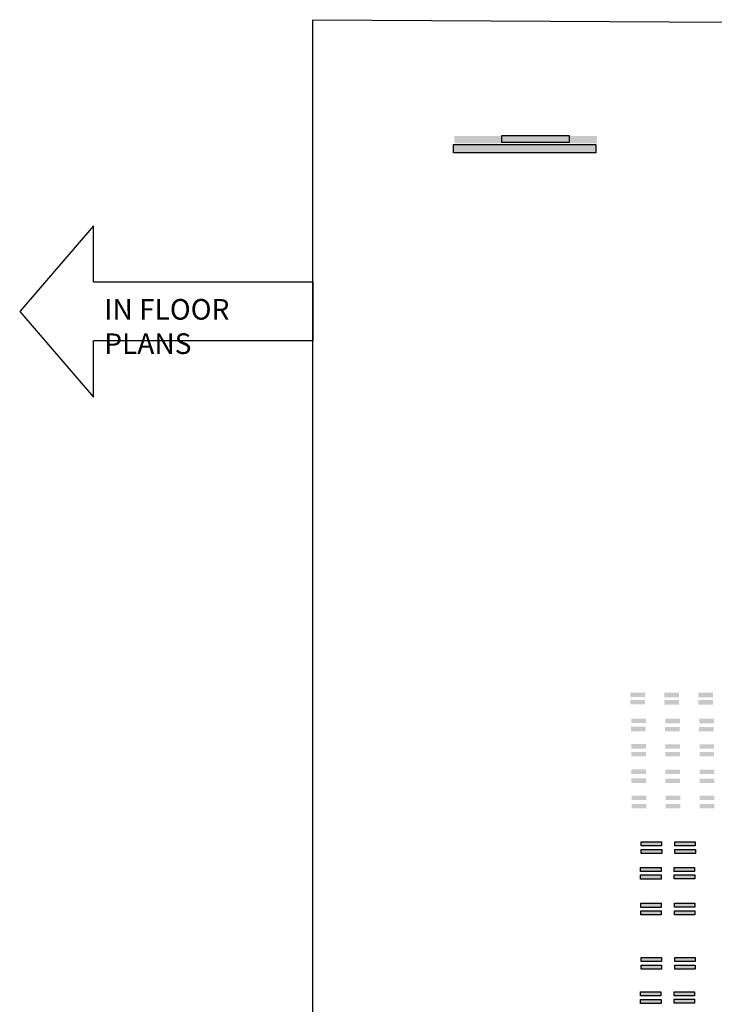
# Model space of a CAD drawing. Units: millimetres. Extents: x -102 to 1698, y -103 to 1728.
# Drawn here: x -102 to 404, y 816 to 1533 of the extents above; entities that cross this region are included whole.
import ezdxf

# ---------------------------------------------------------------- set-up
doc = ezdxf.new("R2010")
doc.units = ezdxf.units.MM
for name, color, linetype, plot in [('BLK_1_FLR_-1_LIFT_1', 30, 'Continuous', False), ('BLK_1_FLR_-1_LIFT_2', 30, 'Continuous', False), ('BLK_1_FLR_-1_LIFT_3', 30, 'Continuous', False), ('BLK_1_FLR_-1_LIFT_4', 30, 'Continuous', False), ('BLK_1_FLR_-2_HALL_1_BLT_UP_AREA', 150, 'Continuous', False), ('BLK_1_FLR_-2_HALL_2_BLT_UP_AREA', 150, 'Continuous', False), ('BLK_1_FLR_-2_LIFT_1', 30, 'Continuous', False), ('BLK_1_FLR_-2_LIFT_2', 30, 'Continuous', False), ('BLK_1_FLR_-2_LIFT_3', 30, 'Continuous', False), ('BLK_1_FLR_-2_LIFT_4', 30, 'Continuous', False), ('BLK_1_FLR_-2_LIFT_5', 30, 'Continuous', False), ('BLK_1_FLR_-2_M_1_BLT_UP_AREA', 181, 'Continuous', False), ('BLK_1_FLR_-2_M_2_BLT_UP_AREA', 181, 'Continuous', False), ('BLK_1_FLR_-2_M_3_BLT_UP_AREA', 181, 'Continuous', False), ('BLK_1_FLR_-3_HALL_1_BLT_UP_AREA', 150, 'Continuous', False), ('BLK_1_FLR_-3_HALL_2_BLT_UP_AREA', 150, 'Continuous', False), ('BLK_1_FLR_-3_LIFT_1', 30, 'Continuous', False), ('BLK_1_FLR_-3_LIFT_2', 30, 'Continuous', False), ('BLK_1_FLR_-3_LIFT_3', 30, 'Continuous', False), ('BLK_1_FLR_-3_LIFT_4', 30, 'Continuous', False), ('BLK_1_FLR_-3_LIFT_5', 30, 'Continuous', False), ('BLK_1_FLR_-3_M_1_BLT_UP_AREA', 181, 'Continuous', False), ('BLK_1_FLR_-3_M_2_BLT_UP_AREA', 181, 'Continuous', False), ('BLK_1_FLR_-3_M_3_BLT_UP_AREA', 181, 'Continuous', False), ('BLK_2_FLR_-1_LIFT_1', 30, 'Continuous', False), ('BLK_2_FLR_-1_LIFT_2', 30, 'Continuous', False), ('BLK_2_FLR_-1_LIFT_3', 30, 'Continuous', False), ('BLK_2_FLR_-1_LIFT_4', 30, 'Continuous', False), ('BLK_2_FLR_-1_LIFT_5', 30, 'Continuous', False), ('BLK_2_FLR_-2_HALL_1_BLT_UP_AREA', 150, 'Continuous', False), ('BLK_2_FLR_-2_HALL_2_BLT_UP_AREA', 150, 'Continuous', False), ('BLK_2_FLR_-2_LIFT_1', 30, 'Continuous', False), ('BLK_2_FLR_-2_LIFT_2', 30, 'Continuous', False), ('BLK_2_FLR_-2_LIFT_3', 30, 'Continuous', False), ('BLK_2_FLR_-2_LIFT_4', 30, 'Continuous', False), ('BLK_2_FLR_-2_LIFT_5', 30, 'Continuous', False), ('BLK_2_FLR_-2_M_1_BLT_UP_AREA', 181, 'Continuous', False), ('BLK_2_FLR_-2_M_2_BLT_UP_AREA', 181, 'Continuous', False), ('BLK_2_FLR_-2_M_3_BLT_UP_AREA', 181, 'Continuous', False), ('BLK_2_FLR_-3_HALL_1_BLT_UP_AREA', 150, 'Continuous', False), ('BLK_2_FLR_-3_HALL_2_BLT_UP_AREA', 150, 'Continuous', False), ('BLK_2_FLR_-3_LIFT_1', 30, 'Continuous', False), ('BLK_2_FLR_-3_LIFT_2', 30, 'Continuous', False), ('BLK_2_FLR_-3_LIFT_3', 30, 'Continuous', False), ('BLK_2_FLR_-3_LIFT_4', 30, 'Continuous', False), ('BLK_2_FLR_-3_LIFT_5', 30, 'Continuous', False), ('BLK_2_FLR_-3_M_1_BLT_UP_AREA', 181, 'Continuous', False), ('BLK_2_FLR_-3_M_2_BLT_UP_AREA', 181, 'Continuous', False), ('BLK_2_FLR_-3_M_3_BLT_UP_AREA', 181, 'Continuous', False)]:
    doc.layers.add(name, color=color, linetype=linetype, plot=plot)
doc.styles.add('DIM_IN_METERS', font='ARIALN.TTF')

msp = doc.modelspace()

# ---------------------------------------------------------------- hatches: boundary and pattern name
at = {"linetype": 'Continuous'}
h = msp.add_hatch(color=256, dxfattribs=at)
h.dxf.hatch_style = 1
h.paths.add_polyline_path([(214.331, 1448.086), (318.139, 1448.086), (318.269, 1442.729), (214.461, 1442.729)])
h = msp.add_hatch(color=256, dxfattribs=at)
h.dxf.hatch_style = 1
h.paths.add_polyline_path([(213.598, 1441.748), (317.407, 1441.748), (317.407, 1435.763), (213.598, 1435.763)])
at = {"layer": 'BLK_1_FLR_-1_LIFT_1', "linetype": 'Continuous'}
h = msp.add_hatch(color=256, dxfattribs=at)
h.dxf.hatch_style = 1
h.paths.add_polyline_path([(392.024, 1042.77), (402.696, 1042.77), (402.696, 1039.528), (392.024, 1039.528)])
at = {"layer": 'BLK_1_FLR_-1_LIFT_2', "linetype": 'Continuous'}
h = msp.add_hatch(color=256, dxfattribs=at)
h.dxf.hatch_style = 1
h.paths.add_polyline_path([(392.743, 1023.886), (403.416, 1023.886), (403.416, 1020.643), (392.743, 1020.643)])
at = {"layer": 'BLK_1_FLR_-1_LIFT_3', "linetype": 'Continuous'}
h = msp.add_hatch(color=256, dxfattribs=at)
h.dxf.hatch_style = 1
h.paths.add_polyline_path([(392.798, 1005.346), (403.471, 1005.346), (403.471, 1002.103), (392.798, 1002.103)])
at = {"layer": 'BLK_1_FLR_-1_LIFT_4', "linetype": 'Continuous'}
h = msp.add_hatch(color=256, dxfattribs=at)
h.dxf.hatch_style = 1
h.paths.add_polyline_path([(392.806, 986.92), (403.479, 986.92), (403.479, 983.677), (392.806, 983.677)])
at = {"layer": 'BLK_1_FLR_-2_HALL_1_BLT_UP_AREA', "linetype": 'Continuous'}
h = msp.add_hatch(color=256, dxfattribs=at)
h.dxf.hatch_style = 1
h.paths.add_polyline_path([(389.663, 847.16), (389.663, 850.098), (374.783, 850.098), (374.783, 847.16)])
at = {"layer": 'BLK_1_FLR_-2_HALL_2_BLT_UP_AREA', "linetype": 'Continuous'}
h = msp.add_hatch(color=256, dxfattribs=at)
h.dxf.hatch_style = 1
h.paths.add_polyline_path([(389.22, 822.257), (389.22, 825.195), (374.34, 825.195), (374.34, 822.257)])
at = {"layer": 'BLK_1_FLR_-2_LIFT_1', "linetype": 'Continuous'}
h = msp.add_hatch(color=256, dxfattribs=at)
h.dxf.hatch_style = 1
h.paths.add_polyline_path([(367.245, 1042.791), (377.918, 1042.791), (377.918, 1039.548), (367.245, 1039.548)])
at = {"layer": 'BLK_1_FLR_-2_LIFT_2', "linetype": 'Continuous'}
h = msp.add_hatch(color=256, dxfattribs=at)
h.dxf.hatch_style = 1
h.paths.add_polyline_path([(367.964, 1023.906), (378.637, 1023.906), (378.637, 1020.663), (367.964, 1020.663)])
at = {"layer": 'BLK_1_FLR_-2_LIFT_3', "linetype": 'Continuous'}
h = msp.add_hatch(color=256, dxfattribs=at)
h.dxf.hatch_style = 1
h.paths.add_polyline_path([(368.019, 1005.366), (378.692, 1005.366), (378.692, 1002.123), (368.019, 1002.123)])
at = {"layer": 'BLK_1_FLR_-2_LIFT_4', "linetype": 'Continuous'}
h = msp.add_hatch(color=256, dxfattribs=at)
h.dxf.hatch_style = 1
h.paths.add_polyline_path([(368.028, 986.94), (378.701, 986.94), (378.701, 983.697), (368.028, 983.697)])
at = {"layer": 'BLK_1_FLR_-2_LIFT_5', "linetype": 'Continuous'}
h = msp.add_hatch(color=256, dxfattribs=at)
h.dxf.hatch_style = 1
h.paths.add_polyline_path([(368.067, 967.899), (378.74, 967.899), (378.74, 964.657), (368.067, 964.657)])
at = {"layer": 'BLK_1_FLR_-2_M_1_BLT_UP_AREA', "linetype": 'Continuous'}
h = msp.add_hatch(color=256, dxfattribs=at)
h.dxf.hatch_style = 1
h.paths.add_polyline_path([(389.717, 931.34), (389.717, 934.277), (374.837, 934.277), (374.837, 931.34)])
at = {"layer": 'BLK_1_FLR_-2_M_2_BLT_UP_AREA', "linetype": 'Continuous'}
h = msp.add_hatch(color=256, dxfattribs=at)
h.dxf.hatch_style = 1
h.paths.add_polyline_path([(389.275, 912.755), (389.275, 915.693), (374.396, 915.693), (374.396, 912.755)])
at = {"layer": 'BLK_1_FLR_-2_M_3_BLT_UP_AREA', "linetype": 'Continuous'}
h = msp.add_hatch(color=256, dxfattribs=at)
h.dxf.hatch_style = 1
h.paths.add_polyline_path([(389.356, 886.663), (389.356, 889.601), (374.476, 889.601), (374.476, 886.663)])
at = {"layer": 'BLK_1_FLR_-3_HALL_1_BLT_UP_AREA', "linetype": 'Continuous'}
h = msp.add_hatch(color=256, dxfattribs=at)
h.dxf.hatch_style = 1
h.paths.add_polyline_path([(365.172, 847.104), (365.172, 850.042), (350.292, 850.042), (350.292, 847.104)])
at = {"layer": 'BLK_1_FLR_-3_HALL_2_BLT_UP_AREA', "linetype": 'Continuous'}
h = msp.add_hatch(color=256, dxfattribs=at)
h.dxf.hatch_style = 1
h.paths.add_polyline_path([(364.729, 822.201), (364.729, 825.138), (349.849, 825.138), (349.849, 822.201)])
at = {"layer": 'BLK_1_FLR_-3_LIFT_1', "linetype": 'Continuous'}
h = msp.add_hatch(color=256, dxfattribs=at)
h.dxf.hatch_style = 1
h.paths.add_polyline_path([(342.485, 1042.873), (353.158, 1042.873), (353.158, 1039.63), (342.485, 1039.63)])
at = {"layer": 'BLK_1_FLR_-3_LIFT_2', "linetype": 'Continuous'}
h = msp.add_hatch(color=256, dxfattribs=at)
h.dxf.hatch_style = 1
h.paths.add_polyline_path([(343.205, 1023.988), (353.878, 1023.988), (353.878, 1020.745), (343.205, 1020.745)])
at = {"layer": 'BLK_1_FLR_-3_LIFT_3', "linetype": 'Continuous'}
h = msp.add_hatch(color=256, dxfattribs=at)
h.dxf.hatch_style = 1
h.paths.add_polyline_path([(343.259, 1005.448), (353.932, 1005.448), (353.932, 1002.205), (343.259, 1002.205)])
at = {"layer": 'BLK_1_FLR_-3_LIFT_4', "linetype": 'Continuous'}
h = msp.add_hatch(color=256, dxfattribs=at)
h.dxf.hatch_style = 1
h.paths.add_polyline_path([(343.268, 987.022), (353.941, 987.022), (353.941, 983.779), (343.268, 983.779)])
at = {"layer": 'BLK_1_FLR_-3_LIFT_5', "linetype": 'Continuous'}
h = msp.add_hatch(color=256, dxfattribs=at)
h.dxf.hatch_style = 1
h.paths.add_polyline_path([(343.307, 967.981), (353.98, 967.981), (353.98, 964.739), (343.307, 964.739)])
h = msp.add_hatch(color=256, dxfattribs=at)
h.dxf.hatch_style = 1
h.paths.add_polyline_path([(392.845, 967.879), (403.518, 967.879), (403.518, 964.636), (392.845, 964.636)])
at = {"layer": 'BLK_1_FLR_-3_M_1_BLT_UP_AREA', "linetype": 'Continuous'}
h = msp.add_hatch(color=256, dxfattribs=at)
h.dxf.hatch_style = 1
h.paths.add_polyline_path([(365.226, 931.283), (365.226, 934.221), (350.346, 934.221), (350.346, 931.283)])
at = {"layer": 'BLK_1_FLR_-3_M_2_BLT_UP_AREA', "linetype": 'Continuous'}
h = msp.add_hatch(color=256, dxfattribs=at)
h.dxf.hatch_style = 1
h.paths.add_polyline_path([(364.785, 912.699), (364.785, 915.637), (349.905, 915.637), (349.905, 912.699)])
at = {"layer": 'BLK_1_FLR_-3_M_3_BLT_UP_AREA', "linetype": 'Continuous'}
h = msp.add_hatch(color=256, dxfattribs=at)
h.dxf.hatch_style = 1
h.paths.add_polyline_path([(364.865, 886.607), (364.865, 889.545), (349.985, 889.545), (349.985, 886.607)])
at = {"layer": 'BLK_2_FLR_-1_LIFT_1', "linetype": 'Continuous'}
h = msp.add_hatch(color=256, dxfattribs=at)
h.dxf.hatch_style = 1
h.paths.add_polyline_path([(391.932, 1037.406), (402.605, 1037.406), (402.605, 1034.163), (391.932, 1034.163)])
at = {"layer": 'BLK_2_FLR_-1_LIFT_2', "linetype": 'Continuous'}
h = msp.add_hatch(color=256, dxfattribs=at)
h.dxf.hatch_style = 1
h.paths.add_polyline_path([(392.509, 1017.917), (403.182, 1017.917), (403.182, 1014.674), (392.509, 1014.674)])
at = {"layer": 'BLK_2_FLR_-1_LIFT_3', "linetype": 'Continuous'}
h = msp.add_hatch(color=256, dxfattribs=at)
h.dxf.hatch_style = 1
h.paths.add_polyline_path([(392.798, 999.689), (403.471, 999.689), (403.471, 996.446), (392.798, 996.446)])
at = {"layer": 'BLK_2_FLR_-1_LIFT_4', "linetype": 'Continuous'}
h = msp.add_hatch(color=256, dxfattribs=at)
h.dxf.hatch_style = 1
h.paths.add_polyline_path([(392.806, 980.312), (403.479, 980.312), (403.479, 977.069), (392.806, 977.069)])
at = {"layer": 'BLK_2_FLR_-1_LIFT_5', "linetype": 'Continuous'}
h = msp.add_hatch(color=256, dxfattribs=at)
h.dxf.hatch_style = 1
h.paths.add_polyline_path([(392.845, 961.822), (403.518, 961.822), (403.518, 958.579), (392.845, 958.579)])
at = {"layer": 'BLK_2_FLR_-2_HALL_1_BLT_UP_AREA', "linetype": 'Continuous'}
h = msp.add_hatch(color=256, dxfattribs=at)
h.dxf.hatch_style = 1
h.paths.add_polyline_path([(389.709, 841.676), (389.709, 844.614), (374.829, 844.614), (374.829, 841.676)])
at = {"layer": 'BLK_2_FLR_-2_HALL_2_BLT_UP_AREA', "linetype": 'Continuous'}
h = msp.add_hatch(color=256, dxfattribs=at)
h.dxf.hatch_style = 1
h.paths.add_polyline_path([(389.266, 816.773), (389.266, 819.711), (374.387, 819.711), (374.387, 816.773)])
at = {"layer": 'BLK_2_FLR_-2_LIFT_1', "linetype": 'Continuous'}
h = msp.add_hatch(color=256, dxfattribs=at)
h.dxf.hatch_style = 1
h.paths.add_polyline_path([(367.153, 1037.426), (377.826, 1037.426), (377.826, 1034.184), (367.153, 1034.184)])
at = {"layer": 'BLK_2_FLR_-2_LIFT_2', "linetype": 'Continuous'}
h = msp.add_hatch(color=256, dxfattribs=at)
h.dxf.hatch_style = 1
h.paths.add_polyline_path([(367.73, 1017.937), (378.403, 1017.937), (378.403, 1014.694), (367.73, 1014.694)])
at = {"layer": 'BLK_2_FLR_-2_LIFT_3', "linetype": 'Continuous'}
h = msp.add_hatch(color=256, dxfattribs=at)
h.dxf.hatch_style = 1
h.paths.add_polyline_path([(368.019, 999.709), (378.692, 999.709), (378.692, 996.466), (368.019, 996.466)])
at = {"layer": 'BLK_2_FLR_-2_LIFT_4', "linetype": 'Continuous'}
h = msp.add_hatch(color=256, dxfattribs=at)
h.dxf.hatch_style = 1
h.paths.add_polyline_path([(368.028, 980.332), (378.701, 980.332), (378.701, 977.09), (368.028, 977.09)])
at = {"layer": 'BLK_2_FLR_-2_LIFT_5', "linetype": 'Continuous'}
h = msp.add_hatch(color=256, dxfattribs=at)
h.dxf.hatch_style = 1
h.paths.add_polyline_path([(368.067, 961.842), (378.74, 961.842), (378.74, 958.599), (368.067, 958.599)])
at = {"layer": 'BLK_2_FLR_-2_M_1_BLT_UP_AREA', "linetype": 'Continuous'}
h = msp.add_hatch(color=256, dxfattribs=at)
h.dxf.hatch_style = 1
h.paths.add_polyline_path([(389.764, 925.855), (389.764, 928.793), (374.884, 928.793), (374.884, 925.855)])
at = {"layer": 'BLK_2_FLR_-2_M_2_BLT_UP_AREA', "linetype": 'Continuous'}
h = msp.add_hatch(color=256, dxfattribs=at)
h.dxf.hatch_style = 1
h.paths.add_polyline_path([(389.322, 907.271), (389.322, 910.209), (374.442, 910.209), (374.442, 907.271)])
at = {"layer": 'BLK_2_FLR_-2_M_3_BLT_UP_AREA', "linetype": 'Continuous'}
h = msp.add_hatch(color=256, dxfattribs=at)
h.dxf.hatch_style = 1
h.paths.add_polyline_path([(389.402, 881.179), (389.402, 884.117), (374.523, 884.117), (374.523, 881.179)])
at = {"layer": 'BLK_2_FLR_-3_HALL_1_BLT_UP_AREA', "linetype": 'Continuous'}
h = msp.add_hatch(color=256, dxfattribs=at)
h.dxf.hatch_style = 1
h.paths.add_polyline_path([(365.218, 841.62), (365.218, 844.558), (350.338, 844.558), (350.338, 841.62)])
at = {"layer": 'BLK_2_FLR_-3_HALL_2_BLT_UP_AREA', "linetype": 'Continuous'}
h = msp.add_hatch(color=256, dxfattribs=at)
h.dxf.hatch_style = 1
h.paths.add_polyline_path([(364.775, 816.717), (364.775, 819.654), (349.896, 819.654), (349.896, 816.717)])
at = {"layer": 'BLK_2_FLR_-3_LIFT_1', "linetype": 'Continuous'}
h = msp.add_hatch(color=256, dxfattribs=at)
h.dxf.hatch_style = 1
h.paths.add_polyline_path([(342.394, 1037.508), (353.067, 1037.508), (353.067, 1034.266), (342.394, 1034.266)])
at = {"layer": 'BLK_2_FLR_-3_LIFT_2', "linetype": 'Continuous'}
h = msp.add_hatch(color=256, dxfattribs=at)
h.dxf.hatch_style = 1
h.paths.add_polyline_path([(342.971, 1018.019), (353.643, 1018.019), (353.643, 1014.776), (342.971, 1014.776)])
at = {"layer": 'BLK_2_FLR_-3_LIFT_3', "linetype": 'Continuous'}
h = msp.add_hatch(color=256, dxfattribs=at)
h.dxf.hatch_style = 1
h.paths.add_polyline_path([(343.259, 999.791), (353.932, 999.791), (353.932, 996.548), (343.259, 996.548)])
at = {"layer": 'BLK_2_FLR_-3_LIFT_4', "linetype": 'Continuous'}
h = msp.add_hatch(color=256, dxfattribs=at)
h.dxf.hatch_style = 1
h.paths.add_polyline_path([(343.268, 980.414), (353.941, 980.414), (353.941, 977.172), (343.268, 977.172)])
at = {"layer": 'BLK_2_FLR_-3_LIFT_5', "linetype": 'Continuous'}
h = msp.add_hatch(color=256, dxfattribs=at)
h.dxf.hatch_style = 1
h.paths.add_polyline_path([(343.307, 961.924), (353.98, 961.924), (353.98, 958.681), (343.307, 958.681)])
at = {"layer": 'BLK_2_FLR_-3_M_1_BLT_UP_AREA', "linetype": 'Continuous'}
h = msp.add_hatch(color=256, dxfattribs=at)
h.dxf.hatch_style = 1
h.paths.add_polyline_path([(365.273, 925.799), (365.273, 928.737), (350.393, 928.737), (350.393, 925.799)])
at = {"layer": 'BLK_2_FLR_-3_M_2_BLT_UP_AREA', "linetype": 'Continuous'}
h = msp.add_hatch(color=256, dxfattribs=at)
h.dxf.hatch_style = 1
h.paths.add_polyline_path([(364.831, 907.215), (364.831, 910.153), (349.951, 910.153), (349.951, 907.215)])
at = {"layer": 'BLK_2_FLR_-3_M_3_BLT_UP_AREA', "linetype": 'Continuous'}
h = msp.add_hatch(color=256, dxfattribs=at)
h.dxf.hatch_style = 1
h.paths.add_polyline_path([(364.911, 881.123), (364.911, 884.061), (350.032, 884.061), (350.032, 881.123)])

# ---------------------------------------------------------------- linework, layer by layer
at = {"linetype": 'Continuous'}
for points in [[(111.168, 1532.693), (846.299, 1528.519), (846.299, 351.838), (111.168, 356.012)], [(213.598, 1441.748), (317.407, 1441.748), (317.407, 1435.763), (213.598, 1435.763)]]:
    msp.add_lwpolyline(points, close=True, dxfattribs=at)
msp.add_lwpolyline([(248.844, 1448.394), (297.82, 1448.394), (297.82, 1443.213), (248.844, 1443.213)], close=True)
for points in [[(-48.424, 1341.782), (-48.424, 1382.717), (-102.176, 1320.338), (-48.424, 1257.959), (-48.424, 1298.894)], [(-48.424, 1341.782), (111.168, 1341.782), (111.168, 1298.894), (-48.424, 1298.894)]]:
    msp.add_lwpolyline(points, dxfattribs=at)
at = {"layer": 'BLK_1_FLR_-2_HALL_1_BLT_UP_AREA', "linetype": 'Continuous'}
msp.add_lwpolyline([(374.783, 850.098), (389.663, 850.098), (389.663, 847.16), (374.783, 847.16)], close=True, dxfattribs=at)
at = {"layer": 'BLK_1_FLR_-2_HALL_2_BLT_UP_AREA', "linetype": 'Continuous'}
msp.add_lwpolyline([(374.34, 825.195), (389.22, 825.195), (389.22, 822.257), (374.34, 822.257)], close=True, dxfattribs=at)
at = {"layer": 'BLK_1_FLR_-2_M_1_BLT_UP_AREA', "linetype": 'Continuous'}
msp.add_lwpolyline([(374.837, 934.277), (389.717, 934.277), (389.717, 931.34), (374.837, 931.34)], close=True, dxfattribs=at)
at = {"layer": 'BLK_1_FLR_-2_M_2_BLT_UP_AREA', "linetype": 'Continuous'}
msp.add_lwpolyline([(374.396, 915.693), (389.275, 915.693), (389.275, 912.755), (374.396, 912.755)], close=True, dxfattribs=at)
at = {"layer": 'BLK_1_FLR_-2_M_3_BLT_UP_AREA', "linetype": 'Continuous'}
msp.add_lwpolyline([(374.476, 889.601), (389.356, 889.601), (389.356, 886.663), (374.476, 886.663)], close=True, dxfattribs=at)
at = {"layer": 'BLK_1_FLR_-3_HALL_1_BLT_UP_AREA', "linetype": 'Continuous'}
msp.add_lwpolyline([(350.292, 850.042), (365.172, 850.042), (365.172, 847.104), (350.292, 847.104)], close=True, dxfattribs=at)
at = {"layer": 'BLK_1_FLR_-3_HALL_2_BLT_UP_AREA', "linetype": 'Continuous'}
msp.add_lwpolyline([(349.849, 825.138), (364.729, 825.138), (364.729, 822.201), (349.849, 822.201)], close=True, dxfattribs=at)
at = {"layer": 'BLK_1_FLR_-3_M_1_BLT_UP_AREA', "linetype": 'Continuous'}
msp.add_lwpolyline([(350.346, 934.221), (365.226, 934.221), (365.226, 931.283), (350.346, 931.283)], close=True, dxfattribs=at)
at = {"layer": 'BLK_1_FLR_-3_M_2_BLT_UP_AREA', "linetype": 'Continuous'}
msp.add_lwpolyline([(349.905, 915.637), (364.785, 915.637), (364.785, 912.699), (349.905, 912.699)], close=True, dxfattribs=at)
at = {"layer": 'BLK_1_FLR_-3_M_3_BLT_UP_AREA', "linetype": 'Continuous'}
msp.add_lwpolyline([(349.985, 889.545), (364.865, 889.545), (364.865, 886.607), (349.985, 886.607)], close=True, dxfattribs=at)
at = {"layer": 'BLK_2_FLR_-2_HALL_1_BLT_UP_AREA', "linetype": 'Continuous'}
msp.add_lwpolyline([(374.829, 844.614), (389.709, 844.614), (389.709, 841.676), (374.829, 841.676)], close=True, dxfattribs=at)
at = {"layer": 'BLK_2_FLR_-2_HALL_2_BLT_UP_AREA', "linetype": 'Continuous'}
msp.add_lwpolyline([(374.387, 819.711), (389.266, 819.711), (389.266, 816.773), (374.387, 816.773)], close=True, dxfattribs=at)
at = {"layer": 'BLK_2_FLR_-2_M_1_BLT_UP_AREA', "linetype": 'Continuous'}
msp.add_lwpolyline([(374.884, 928.793), (389.764, 928.793), (389.764, 925.855), (374.884, 925.855)], close=True, dxfattribs=at)
at = {"layer": 'BLK_2_FLR_-2_M_2_BLT_UP_AREA', "linetype": 'Continuous'}
msp.add_lwpolyline([(374.442, 910.209), (389.322, 910.209), (389.322, 907.271), (374.442, 907.271)], close=True, dxfattribs=at)
at = {"layer": 'BLK_2_FLR_-2_M_3_BLT_UP_AREA', "linetype": 'Continuous'}
msp.add_lwpolyline([(374.523, 884.117), (389.402, 884.117), (389.402, 881.179), (374.523, 881.179)], close=True, dxfattribs=at)
at = {"layer": 'BLK_2_FLR_-3_HALL_1_BLT_UP_AREA', "linetype": 'Continuous'}
msp.add_lwpolyline([(350.338, 844.558), (365.218, 844.558), (365.218, 841.62), (350.338, 841.62)], close=True, dxfattribs=at)
at = {"layer": 'BLK_2_FLR_-3_HALL_2_BLT_UP_AREA', "linetype": 'Continuous'}
msp.add_lwpolyline([(349.896, 819.654), (364.775, 819.654), (364.775, 816.717), (349.896, 816.717)], close=True, dxfattribs=at)
at = {"layer": 'BLK_2_FLR_-3_M_1_BLT_UP_AREA', "linetype": 'Continuous'}
msp.add_lwpolyline([(350.393, 928.737), (365.273, 928.737), (365.273, 925.799), (350.393, 925.799)], close=True, dxfattribs=at)
at = {"layer": 'BLK_2_FLR_-3_M_2_BLT_UP_AREA', "linetype": 'Continuous'}
msp.add_lwpolyline([(349.951, 910.153), (364.831, 910.153), (364.831, 907.215), (349.951, 907.215)], close=True, dxfattribs=at)
at = {"layer": 'BLK_2_FLR_-3_M_3_BLT_UP_AREA', "linetype": 'Continuous'}
msp.add_lwpolyline([(350.032, 884.061), (364.911, 884.061), (364.911, 881.123), (350.032, 881.123)], close=True, dxfattribs=at)

# ---------------------------------------------------------------- texts
at = {"linetype": 'Continuous', "insert": (-40.621, 1329.378), "char_height": 15, "width": 156.47827, "attachment_point": 1, "style": 'DIM_IN_METERS'}
msp.add_mtext('{\\C2;IN FLOOR PLANS}', dxfattribs=at)

doc.saveas('drawing.dxf')
